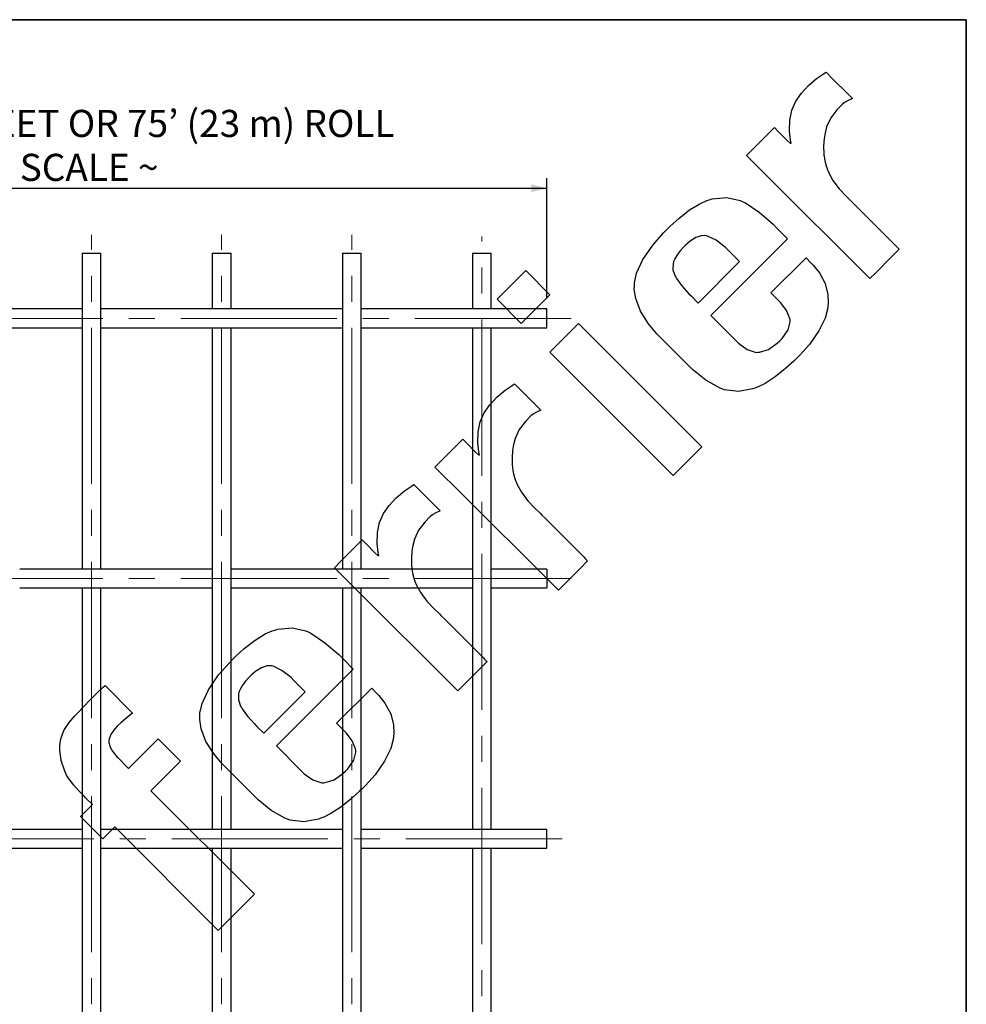
# Model space of a CAD drawing. Units: inches. Extents: x 0.5 to 8, y 0.5 to 10.5.
# Drawn here: x 4.4 to 8, y 6.7 to 10.5 of the extents above; entities that cross this region are included whole.
import ezdxf

# ---------------------------------------------------------------- set-up
doc = ezdxf.new("R2010")
doc.units = ezdxf.units.IN
doc.header["$MEASUREMENT"] = 0
doc.linetypes.add('SLD-Center', pattern=[0.75, 0.6, -0.05, 0.05, -0.05])
doc.linetypes.add('SLD-Solid', pattern=[0])
doc.layers.add('BLUE', color=156, linetype='SLD-Solid')
doc.layers.add('FORMAT', color=7, linetype='SLD-Solid', lineweight=25)
doc.styles.add('SLDTEXTSTYLE0', font='verdana.ttf')
doc.styles.add('SLDTEXTSTYLE4', font='verdana.ttf', dxfattribs={"bigfont": 'bigfont'})
doc.dimstyles.new('SLDDIMSTYLE3', dxfattribs={"dimtxt": 0.106201, "dimasz": 0.06, "dimexe": 0, "dimexo": 0.0625, "dimgap": 0.02655, "dimtad": 1, "dimdec": 4, "dimlfac": 2, "dimrnd": 1e-09, "dimzin": 12, "dimdsep": 46, "dimtxsty": 'SLDTEXTSTYLE0', "dimsah": 1, "dimcen": 0.09, "dimadec": 0, "dimazin": 3, "dimtfac": 1, "dimtdec": 4, "dimtofl": 0, "dimtmove": 0, "dimatfit": 3, "dimfxl": 1, "dimfrac": 2, "dimtolj": 1, "dimtzin": 12, "dimarcsym": 0})

# ---------------------------------------------------------------- blocks, each defined once
blk = doc.blocks.new('_D_5')
at = {"layer": 'BLUE', "transparency": 16777216}
for p, q in [((2.3877, 9.4276), (2.3877, 9.8916)), ((6.3877, 9.4276), (6.3877, 9.8916)), ((2.3877, 9.8523), (6.3877, 9.8523))]:
    blk.add_line(p, q, dxfattribs=at)
for points in [[(2.3877, 9.8523), (2.4477, 9.8373), (2.4477, 9.8673)], [(6.3877, 9.8523), (6.3277, 9.8673), (6.3277, 9.8373)]]:
    blk.add_solid(points, dxfattribs=at)
at = {"layer": 'BLUE', "transparency": 16777216, "char_height": 0.104167, "attachment_point": 1}
for s, insert, style in [('Lmax: 192” (4876 mm) SHEET OR 75’ (23 m) ROLL', (2.569, 10.1534), 'SLDTEXTSTYLE4'), ('~ NOT TO SCALE ~', (3.7035, 9.9846), 'SLDTEXTSTYLE0')]:
    blk.add_mtext(s, dxfattribs=dict(at, insert=insert, style=style))

msp = doc.modelspace()

# ---------------------------------------------------------------- linework, layer by layer
at = {"color": 7, "linetype": 'SLD-Solid', "lineweight": 25}
for p, q in [((4.601729, 9.602261), (4.601729, 9.382664)), ((4.601729, 9.602261), (4.673729, 9.602261)), ((4.673729, 9.382664), (4.673729, 9.602261)), ((5.101729, 9.602261), (5.101729, 9.388261)), ((5.101729, 9.602261), (5.137729, 9.602261)), ((5.137729, 9.602261), (5.173729, 9.602261)), ((5.173729, 9.388261), (5.173729, 9.602261)), ((5.601729, 9.602261), (5.601729, 9.382664)), ((5.601729, 9.602261), (5.673729, 9.602261)), ((5.673729, 9.382664), (5.673729, 9.602261)), ((6.101729, 9.602261), (6.101729, 9.388261)), ((6.101729, 9.602261), (6.137729, 9.602261)), ((6.137729, 9.602261), (6.173729, 9.602261)), ((6.173729, 9.388261), (6.173729, 9.602261)), ((4.361503, 9.388261), (4.247289, 9.388261)), ((4.413955, 9.388261), (4.361503, 9.388261)), ((4.528169, 9.388261), (4.413955, 9.388261)), ((4.580622, 9.388261), (4.528169, 9.388261)), ((4.601729, 9.388261), (4.580622, 9.388261)), ((4.694836, 9.388261), (4.673729, 9.388261)), ((4.747289, 9.388261), (4.694836, 9.388261)), ((4.861503, 9.388261), (4.747289, 9.388261)), ((4.913955, 9.388261), (4.861503, 9.388261)), ((5.028169, 9.388261), (4.913955, 9.388261)), ((5.080622, 9.388261), (5.028169, 9.388261)), ((5.194836, 9.388261), (5.080622, 9.388261)), ((5.247289, 9.388261), (5.194836, 9.388261)), ((5.361503, 9.388261), (5.247289, 9.388261)), ((5.413955, 9.388261), (5.361503, 9.388261)), ((5.528169, 9.388261), (5.413955, 9.388261)), ((5.580622, 9.388261), (5.528169, 9.388261)), ((5.601729, 9.388261), (5.580622, 9.388261)), ((5.694836, 9.388261), (5.673729, 9.388261)), ((5.747289, 9.388261), (5.694836, 9.388261)), ((5.861503, 9.388261), (5.747289, 9.388261)), ((5.913955, 9.388261), (5.861503, 9.388261)), ((6.028169, 9.388261), (5.913955, 9.388261)), ((6.080622, 9.388261), (6.028169, 9.388261)), ((6.194836, 9.388261), (6.080622, 9.388261)), ((6.247289, 9.388261), (6.194836, 9.388261)), ((6.361503, 9.388261), (6.247289, 9.388261)), ((6.387729, 9.388261), (6.361503, 9.388261)), ((6.387729, 9.316261), (6.387729, 9.388261)), ((4.601729, 9.382664), (4.601729, 9.321858)), ((4.673729, 9.321858), (4.673729, 9.382664)), ((5.601729, 9.382664), (5.601729, 9.321858)), ((5.673729, 9.321858), (5.673729, 9.382664)), ((4.247289, 9.316261), (4.361503, 9.316261)), ((4.361503, 9.316261), (4.413955, 9.316261)), ((4.413955, 9.316261), (4.528169, 9.316261)), ((4.528169, 9.316261), (4.580622, 9.316261)), ((4.580622, 9.316261), (4.601729, 9.316261)), ((4.601729, 9.321858), (4.601729, 9.04933)), ((4.673729, 9.04933), (4.673729, 9.321858)), ((4.673729, 9.316261), (4.694836, 9.316261)), ((4.694836, 9.316261), (4.747289, 9.316261)), ((4.747289, 9.316261), (4.861503, 9.316261)), ((4.861503, 9.316261), (4.913955, 9.316261)), ((4.913955, 9.316261), (5.028169, 9.316261)), ((5.028169, 9.316261), (5.080622, 9.316261)), ((5.080622, 9.316261), (5.194836, 9.316261)), ((5.101729, 9.316261), (5.101729, 9.04933)), ((5.173729, 9.04933), (5.173729, 9.316261)), ((5.194836, 9.316261), (5.247289, 9.316261)), ((5.247289, 9.316261), (5.361503, 9.316261)), ((5.361503, 9.316261), (5.413955, 9.316261)), ((5.413955, 9.316261), (5.528169, 9.316261)), ((5.528169, 9.316261), (5.580622, 9.316261)), ((5.580622, 9.316261), (5.601729, 9.316261)), ((5.601729, 9.321858), (5.601729, 9.04933)), ((5.673729, 9.04933), (5.673729, 9.321858)), ((5.673729, 9.316261), (5.694836, 9.316261)), ((5.694836, 9.316261), (5.747289, 9.316261)), ((5.747289, 9.316261), (5.861503, 9.316261)), ((5.861503, 9.316261), (5.913955, 9.316261)), ((5.913955, 9.316261), (6.028169, 9.316261)), ((6.028169, 9.316261), (6.080622, 9.316261)), ((6.080622, 9.316261), (6.194836, 9.316261)), ((6.101729, 9.316261), (6.101729, 9.04933)), ((6.173729, 9.04933), (6.173729, 9.316261)), ((6.194836, 9.316261), (6.247289, 9.316261)), ((6.247289, 9.316261), (6.361503, 9.316261)), ((6.361503, 9.316261), (6.387729, 9.316261)), ((4.601729, 9.04933), (4.601729, 8.988525)), ((4.673729, 8.988525), (4.673729, 9.04933)), ((5.101729, 9.04933), (5.101729, 8.988525)), ((5.173729, 8.988525), (5.173729, 9.04933)), ((5.601729, 9.04933), (5.601729, 8.988525)), ((5.673729, 8.988525), (5.673729, 9.04933)), ((6.101729, 9.04933), (6.101729, 8.988525)), ((6.173729, 8.988525), (6.173729, 9.04933)), ((4.601729, 8.988525), (4.601729, 8.715997)), ((4.673729, 8.715997), (4.673729, 8.988525)), ((5.101729, 8.988525), (5.101729, 8.715997)), ((5.173729, 8.715997), (5.173729, 8.988525)), ((5.601729, 8.988525), (5.601729, 8.715997)), ((5.673729, 8.715997), (5.673729, 8.988525)), ((6.101729, 8.988525), (6.101729, 8.715997)), ((6.173729, 8.715997), (6.173729, 8.988525)), ((4.601729, 8.715997), (4.601729, 8.655191)), ((4.673729, 8.655191), (4.673729, 8.715997)), ((5.101729, 8.715997), (5.101729, 8.655191)), ((5.173729, 8.655191), (5.173729, 8.715997)), ((5.601729, 8.715997), (5.601729, 8.655191)), ((5.673729, 8.655191), (5.673729, 8.715997)), ((6.101729, 8.715997), (6.101729, 8.655191)), ((6.173729, 8.655191), (6.173729, 8.715997)), ((4.601729, 8.655191), (4.601729, 8.388261)), ((4.673729, 8.388261), (4.673729, 8.655191)), ((5.101729, 8.655191), (5.101729, 8.382664)), ((5.173729, 8.382664), (5.173729, 8.655191)), ((5.601729, 8.655191), (5.601729, 8.388261)), ((5.673729, 8.388261), (5.673729, 8.655191)), ((6.101729, 8.655191), (6.101729, 8.382664)), ((6.173729, 8.382664), (6.173729, 8.655191)), ((4.413955, 8.388261), (4.361503, 8.388261)), ((4.528169, 8.388261), (4.413955, 8.388261)), ((4.580622, 8.388261), (4.528169, 8.388261)), ((4.694836, 8.388261), (4.580622, 8.388261)), ((4.747289, 8.388261), (4.694836, 8.388261)), ((4.861503, 8.388261), (4.747289, 8.388261)), ((4.913955, 8.388261), (4.861503, 8.388261)), ((5.028169, 8.388261), (4.913955, 8.388261)), ((5.080622, 8.388261), (5.028169, 8.388261)), ((5.101729, 8.388261), (5.080622, 8.388261)), ((5.101729, 8.382664), (5.101729, 8.321858)), ((5.194836, 8.388261), (5.173729, 8.388261)), ((5.173729, 8.321858), (5.173729, 8.382664)), ((5.247289, 8.388261), (5.194836, 8.388261)), ((5.361503, 8.388261), (5.247289, 8.388261)), ((5.413955, 8.388261), (5.361503, 8.388261)), ((5.528169, 8.388261), (5.413955, 8.388261)), ((5.580622, 8.388261), (5.528169, 8.388261)), ((5.694836, 8.388261), (5.580622, 8.388261)), ((5.747289, 8.388261), (5.694836, 8.388261)), ((5.861503, 8.388261), (5.747289, 8.388261)), ((5.913955, 8.388261), (5.861503, 8.388261)), ((6.028169, 8.388261), (5.913955, 8.388261)), ((6.080622, 8.388261), (6.028169, 8.388261)), ((6.101729, 8.388261), (6.080622, 8.388261)), ((6.101729, 8.382664), (6.101729, 8.321858)), ((6.194836, 8.388261), (6.173729, 8.388261)), ((6.173729, 8.321858), (6.173729, 8.382664)), ((6.247289, 8.388261), (6.194836, 8.388261)), ((6.361503, 8.388261), (6.247289, 8.388261)), ((6.387729, 8.388261), (6.361503, 8.388261)), ((6.387729, 8.388261), (6.387729, 8.352261)), ((6.387729, 8.352261), (6.387729, 8.316261)), ((4.361503, 8.316261), (4.413955, 8.316261)), ((4.413955, 8.316261), (4.528169, 8.316261)), ((4.528169, 8.316261), (4.580622, 8.316261)), ((4.580622, 8.316261), (4.694836, 8.316261)), ((4.601729, 8.316261), (4.601729, 8.04933)), ((4.673729, 8.04933), (4.673729, 8.316261)), ((4.694836, 8.316261), (4.747289, 8.316261)), ((4.747289, 8.316261), (4.861503, 8.316261)), ((4.861503, 8.316261), (4.913955, 8.316261)), ((4.913955, 8.316261), (5.028169, 8.316261)), ((5.028169, 8.316261), (5.080622, 8.316261)), ((5.080622, 8.316261), (5.101729, 8.316261)), ((5.101729, 8.321858), (5.101729, 8.04933)), ((5.173729, 8.04933), (5.173729, 8.321858)), ((5.173729, 8.316261), (5.194836, 8.316261)), ((5.194836, 8.316261), (5.247289, 8.316261)), ((5.247289, 8.316261), (5.361503, 8.316261)), ((5.361503, 8.316261), (5.413955, 8.316261)), ((5.413955, 8.316261), (5.528169, 8.316261)), ((5.528169, 8.316261), (5.580622, 8.316261)), ((5.580622, 8.316261), (5.694836, 8.316261)), ((5.601729, 8.316261), (5.601729, 8.04933)), ((5.673729, 8.04933), (5.673729, 8.316261)), ((5.694836, 8.316261), (5.747289, 8.316261)), ((5.747289, 8.316261), (5.861503, 8.316261)), ((5.861503, 8.316261), (5.913955, 8.316261)), ((5.913955, 8.316261), (6.028169, 8.316261)), ((6.028169, 8.316261), (6.080622, 8.316261)), ((6.080622, 8.316261), (6.101729, 8.316261)), ((6.101729, 8.321858), (6.101729, 8.04933)), ((6.173729, 8.04933), (6.173729, 8.321858)), ((6.173729, 8.316261), (6.194836, 8.316261)), ((6.194836, 8.316261), (6.247289, 8.316261)), ((6.247289, 8.316261), (6.361503, 8.316261)), ((6.361503, 8.316261), (6.387729, 8.316261)), ((4.601729, 8.04933), (4.601729, 7.988525)), ((4.673729, 7.988525), (4.673729, 8.04933)), ((5.101729, 8.04933), (5.101729, 7.988525)), ((5.173729, 7.988525), (5.173729, 8.04933)), ((5.601729, 8.04933), (5.601729, 7.988525)), ((5.673729, 7.988525), (5.673729, 8.04933)), ((6.101729, 8.04933), (6.101729, 7.988525)), ((6.173729, 7.988525), (6.173729, 8.04933)), ((4.601729, 7.988525), (4.601729, 7.715997)), ((4.673729, 7.715997), (4.673729, 7.988525)), ((5.101729, 7.988525), (5.101729, 7.715997)), ((5.173729, 7.715997), (5.173729, 7.988525)), ((5.601729, 7.988525), (5.601729, 7.715997)), ((5.673729, 7.715997), (5.673729, 7.988525)), ((6.101729, 7.988525), (6.101729, 7.715997)), ((6.173729, 7.715997), (6.173729, 7.988525)), ((4.601729, 7.715997), (4.601729, 7.655191)), ((4.673729, 7.655191), (4.673729, 7.715997)), ((5.101729, 7.715997), (5.101729, 7.655191)), ((5.173729, 7.655191), (5.173729, 7.715997)), ((5.601729, 7.715997), (5.601729, 7.655191)), ((5.673729, 7.655191), (5.673729, 7.715997)), ((6.101729, 7.715997), (6.101729, 7.655191)), ((6.173729, 7.655191), (6.173729, 7.715997)), ((4.601729, 7.655191), (4.601729, 7.382664)), ((4.673729, 7.382664), (4.673729, 7.655191)), ((5.101729, 7.655191), (5.101729, 7.388261)), ((5.173729, 7.388261), (5.173729, 7.655191)), ((5.601729, 7.655191), (5.601729, 7.382664)), ((5.673729, 7.382664), (5.673729, 7.655191)), ((6.101729, 7.655191), (6.101729, 7.388261)), ((6.173729, 7.388261), (6.173729, 7.655191)), ((4.361503, 7.388261), (4.247289, 7.388261)), ((4.413955, 7.388261), (4.361503, 7.388261)), ((4.528169, 7.388261), (4.413955, 7.388261)), ((4.580622, 7.388261), (4.528169, 7.388261)), ((4.601729, 7.388261), (4.580622, 7.388261)), ((4.601729, 7.382664), (4.601729, 7.321858)), ((4.694836, 7.388261), (4.673729, 7.388261)), ((4.673729, 7.321858), (4.673729, 7.382664)), ((4.747289, 7.388261), (4.694836, 7.388261)), ((4.861503, 7.388261), (4.747289, 7.388261)), ((4.913955, 7.388261), (4.861503, 7.388261)), ((5.028169, 7.388261), (4.913955, 7.388261)), ((5.080622, 7.388261), (5.028169, 7.388261)), ((5.194836, 7.388261), (5.080622, 7.388261)), ((5.247289, 7.388261), (5.194836, 7.388261)), ((5.361503, 7.388261), (5.247289, 7.388261)), ((5.413955, 7.388261), (5.361503, 7.388261)), ((5.528169, 7.388261), (5.413955, 7.388261)), ((5.580622, 7.388261), (5.528169, 7.388261)), ((5.601729, 7.388261), (5.580622, 7.388261)), ((5.601729, 7.382664), (5.601729, 7.321858)), ((5.694836, 7.388261), (5.673729, 7.388261)), ((5.673729, 7.321858), (5.673729, 7.382664)), ((5.747289, 7.388261), (5.694836, 7.388261)), ((5.861503, 7.388261), (5.747289, 7.388261)), ((5.913955, 7.388261), (5.861503, 7.388261)), ((6.028169, 7.388261), (5.913955, 7.388261)), ((6.080622, 7.388261), (6.028169, 7.388261)), ((6.194836, 7.388261), (6.080622, 7.388261)), ((6.247289, 7.388261), (6.194836, 7.388261)), ((6.361503, 7.388261), (6.247289, 7.388261)), ((6.387729, 7.388261), (6.361503, 7.388261)), ((6.387729, 7.316261), (6.387729, 7.388261)), ((4.247289, 7.316261), (4.361503, 7.316261)), ((4.361503, 7.316261), (4.413955, 7.316261)), ((4.413955, 7.316261), (4.528169, 7.316261)), ((4.528169, 7.316261), (4.580622, 7.316261)), ((4.580622, 7.316261), (4.601729, 7.316261)), ((4.601729, 7.321858), (4.601729, 7.04933)), ((4.673729, 7.04933), (4.673729, 7.321858)), ((4.673729, 7.316261), (4.694836, 7.316261)), ((4.694836, 7.316261), (4.747289, 7.316261)), ((4.747289, 7.316261), (4.861503, 7.316261)), ((4.861503, 7.316261), (4.913955, 7.316261)), ((4.913955, 7.316261), (5.028169, 7.316261)), ((5.028169, 7.316261), (5.080622, 7.316261)), ((5.080622, 7.316261), (5.194836, 7.316261)), ((5.101729, 7.316261), (5.101729, 7.04933)), ((5.173729, 7.04933), (5.173729, 7.316261)), ((5.194836, 7.316261), (5.247289, 7.316261)), ((5.247289, 7.316261), (5.361503, 7.316261)), ((5.361503, 7.316261), (5.413955, 7.316261)), ((5.413955, 7.316261), (5.528169, 7.316261)), ((5.528169, 7.316261), (5.580622, 7.316261)), ((5.580622, 7.316261), (5.601729, 7.316261)), ((5.601729, 7.321858), (5.601729, 7.04933)), ((5.673729, 7.04933), (5.673729, 7.321858)), ((5.673729, 7.316261), (5.694836, 7.316261)), ((5.694836, 7.316261), (5.747289, 7.316261)), ((5.747289, 7.316261), (5.861503, 7.316261)), ((5.861503, 7.316261), (5.913955, 7.316261)), ((5.913955, 7.316261), (6.028169, 7.316261)), ((6.028169, 7.316261), (6.080622, 7.316261)), ((6.080622, 7.316261), (6.194836, 7.316261)), ((6.101729, 7.316261), (6.101729, 7.04933)), ((6.173729, 7.04933), (6.173729, 7.316261)), ((6.194836, 7.316261), (6.247289, 7.316261)), ((6.247289, 7.316261), (6.361503, 7.316261)), ((6.361503, 7.316261), (6.387729, 7.316261)), ((4.601729, 7.04933), (4.601729, 6.988525)), ((4.673729, 6.988525), (4.673729, 7.04933)), ((5.101729, 7.04933), (5.101729, 6.988525)), ((5.173729, 6.988525), (5.173729, 7.04933)), ((5.601729, 7.04933), (5.601729, 6.988525)), ((5.673729, 6.988525), (5.673729, 7.04933)), ((6.101729, 7.04933), (6.101729, 6.988525)), ((6.173729, 6.988525), (6.173729, 7.04933)), ((4.601729, 6.988525), (4.601729, 6.715997)), ((4.673729, 6.715997), (4.673729, 6.988525)), ((5.101729, 6.988525), (5.101729, 6.715997)), ((5.173729, 6.715997), (5.173729, 6.988525)), ((5.601729, 6.988525), (5.601729, 6.715997)), ((5.673729, 6.715997), (5.673729, 6.988525)), ((6.101729, 6.988525), (6.101729, 6.715997)), ((6.173729, 6.715997), (6.173729, 6.988525)), ((4.601729, 6.715997), (4.601729, 6.655191)), ((4.673729, 6.655191), (4.673729, 6.715997)), ((5.101729, 6.715997), (5.101729, 6.655191)), ((5.173729, 6.655191), (5.173729, 6.715997)), ((5.601729, 6.715997), (5.601729, 6.655191)), ((5.673729, 6.655191), (5.673729, 6.715997)), ((6.101729, 6.715997), (6.101729, 6.655191)), ((6.173729, 6.655191), (6.173729, 6.715997))]:
    msp.add_line(p, q, dxfattribs=at)
at = {"layer": 'BLUE', "linetype": 'SLD-Solid'}
for p, q in [((7.451699, 10.292261), (7.46099, 10.297995)), ((7.46099, 10.297995), (7.486282, 10.272703)), ((7.392957, 10.246949), (7.42477, 10.273505)), ((7.42477, 10.273505), (7.451699, 10.292261)), ((7.486282, 10.272703), (7.543194, 10.215791)), ((7.344848, 10.186371), (7.366137, 10.218022)), ((7.366137, 10.218022), (7.392957, 10.246949)), ((7.329699, 10.15167), (7.344848, 10.186371)), ((7.532411, 10.181217), (7.524503, 10.175083)), ((7.53448, 10.182799), (7.532411, 10.181217)), ((7.546189, 10.189205), (7.53448, 10.182799)), ((7.543194, 10.215791), (7.562162, 10.196823)), ((7.559361, 10.195365), (7.546189, 10.189205)), ((7.562162, 10.196823), (7.559361, 10.195365)), ((7.321267, 10.113575), (7.329699, 10.15167)), ((7.502841, 10.154104), (7.479601, 10.123094)), ((7.524503, 10.175083), (7.502841, 10.154104)), ((7.320146, 10.071774), (7.321267, 10.113575)), ((7.479601, 10.123094), (7.463255, 10.088138)), ((7.242286, 10.065146), (7.262296, 10.085156)), ((7.262296, 10.085156), (7.277342, 10.07011)), ((7.277342, 10.07011), (7.311208, 10.036244)), ((7.324347, 10.037195), (7.320146, 10.071774)), ((7.463255, 10.088138), (7.455593, 10.058962)), ((7.182232, 10.005091), (7.242286, 10.065146)), ((7.311208, 10.036244), (7.322507, 10.024945)), ((7.326914, 10.025921), (7.324347, 10.037195)), ((7.453723, 10.043279), (7.451649, 10.014039)), ((7.454425, 10.049084), (7.453723, 10.043279)), ((7.455593, 10.058962), (7.454425, 10.049084)), ((7.155528, 9.978388), (7.182232, 10.005091)), ((7.322507, 10.024945), (7.322856, 10.025064)), ((7.322856, 10.025064), (7.326465, 10.025855)), ((7.326465, 10.025855), (7.326914, 10.025921)), ((7.451649, 10.014039), (7.452263, 9.985013)), ((7.264103, 9.869813), (7.155528, 9.978388)), ((7.452263, 9.985013), (7.452958, 9.979357)), ((7.452958, 9.979357), (7.453374, 9.975944)), ((7.453374, 9.975944), (7.454734, 9.965691)), ((7.454734, 9.965691), (7.45717, 9.952817)), ((7.45717, 9.952817), (7.461395, 9.937967)), ((7.461395, 9.937967), (7.466647, 9.92326)), ((7.466647, 9.92326), (7.468549, 9.918408)), ((7.468549, 9.918408), (7.472383, 9.908911)), ((7.472383, 9.908911), (7.487577, 9.881875)), ((7.487577, 9.881875), (7.511378, 9.850444)), ((7.590193, 9.544424), (7.264103, 9.869813)), ((7.511378, 9.850444), (7.53818, 9.821863)), ((6.975145, 9.792594), (7.002291, 9.80486)), ((7.002291, 9.80486), (7.011685, 9.807729)), ((7.011685, 9.807729), (7.023373, 9.811394)), ((7.023373, 9.811394), (7.079119, 9.81678)), ((7.079119, 9.81678), (7.131097, 9.805244)), ((7.131097, 9.805244), (7.140914, 9.800434)), ((7.53818, 9.821863), (7.559328, 9.800902)), ((7.559328, 9.800902), (7.566302, 9.793834)), ((6.894594, 9.736373), (6.93614, 9.76883)), ((6.93614, 9.76883), (6.975145, 9.792594)), ((7.140914, 9.800434), (7.150709, 9.795601)), ((7.150709, 9.795601), (7.203627, 9.760049)), ((7.566302, 9.793834), (7.579685, 9.780171)), ((7.579685, 9.780171), (7.691272, 9.668865)), ((6.861161, 9.70596), (6.894594, 9.736373)), ((7.203627, 9.760049), (7.257522, 9.71355)), ((6.836166, 9.680965), (6.850536, 9.695335)), ((6.850536, 9.695335), (6.861161, 9.70596)), ((7.257522, 9.71355), (7.274255, 9.696816)), ((7.274255, 9.696816), (7.313019, 9.658052)), ((6.796003, 9.635035), (6.836166, 9.680965)), ((6.960232, 9.662544), (6.938382, 9.64882)), ((6.980603, 9.669509), (6.960232, 9.662544)), ((6.994898, 9.67052), (6.980603, 9.669509)), ((6.999511, 9.669745), (6.994898, 9.67052)), ((7.005519, 9.668699), (6.999511, 9.669745)), ((7.038977, 9.652606), (7.005519, 9.668699)), ((7.313019, 9.658052), (7.017789, 9.362822)), ((7.074469, 9.62451), (7.038977, 9.652606)), ((7.691272, 9.668865), (7.728423, 9.631714)), ((6.756731, 9.578444), (6.796003, 9.635035)), ((6.899953, 9.611842), (6.888045, 9.596147)), ((6.911187, 9.624339), (6.899953, 9.611842)), ((6.915142, 9.628294), (6.911187, 9.624339)), ((6.920619, 9.633771), (6.915142, 9.628294)), ((6.938382, 9.64882), (6.920619, 9.633771)), ((7.085071, 9.613908), (7.074469, 9.62451)), ((7.128457, 9.570522), (7.085071, 9.613908)), ((7.74233, 9.617807), (7.714175, 9.589652)), ((7.728423, 9.631714), (7.731892, 9.628245)), ((7.731892, 9.628245), (7.739713, 9.620424)), ((7.739713, 9.620424), (7.74233, 9.617807)), ((6.732731, 9.525498), (6.756731, 9.578444)), ((6.879374, 9.581227), (6.874942, 9.570723)), ((6.888045, 9.596147), (6.879374, 9.581227)), ((7.249131, 9.449847), (7.383961, 9.584677)), ((7.383961, 9.584677), (7.402487, 9.56615)), ((7.714175, 9.589652), (7.650821, 9.526298)), ((6.196202, 9.425709), (6.306404, 9.53591)), ((6.306404, 9.53591), (6.399284, 9.44303)), ((6.872643, 9.562537), (6.872442, 9.539049)), ((6.872442, 9.539049), (6.880388, 9.514945)), ((6.873938, 9.567107), (6.872643, 9.562537)), ((6.874942, 9.570723), (6.873938, 9.567107)), ((6.969016, 9.411081), (7.128457, 9.570522)), ((7.402487, 9.56615), (7.411425, 9.557212)), ((7.411425, 9.557212), (7.435122, 9.527197)), ((7.62971, 9.505188), (7.590193, 9.544424)), ((6.7243, 9.488548), (6.732731, 9.525498)), ((6.880388, 9.514945), (6.883208, 9.510075)), ((6.883208, 9.510075), (6.885937, 9.505132)), ((6.885937, 9.505132), (6.906406, 9.476968)), ((7.435122, 9.527197), (7.456955, 9.486406)), ((7.650821, 9.526298), (7.62971, 9.505188)), ((6.723743, 9.464273), (6.724022, 9.476184)), ((6.729304, 9.428363), (6.723743, 9.464273)), ((6.724022, 9.476184), (6.7243, 9.488548)), ((6.906406, 9.476968), (6.933566, 9.446531)), ((7.456955, 9.486406), (7.468034, 9.443825)), ((6.289083, 9.332828), (6.196202, 9.425709)), ((6.399284, 9.44303), (6.289083, 9.332828)), ((6.747437, 9.379912), (6.729304, 9.428363)), ((6.933566, 9.446531), (6.943178, 9.436919)), ((6.943178, 9.436919), (6.969016, 9.411081)), ((7.278386, 9.420592), (7.249131, 9.449847)), ((7.468034, 9.443825), (7.469525, 9.410318)), ((7.287111, 9.411867), (7.278386, 9.420592)), ((7.30942, 9.381836), (7.287111, 9.411867)), ((7.466956, 9.387565), (7.456927, 9.352799)), ((7.468301, 9.399372), (7.466956, 9.387565)), ((7.469525, 9.410318), (7.468301, 9.399372)), ((6.778403, 9.330785), (6.747437, 9.379912)), ((7.017789, 9.362822), (7.114826, 9.265785)), ((7.321828, 9.351172), (7.30942, 9.381836)), ((7.322505, 9.345253), (7.321828, 9.351172)), ((7.456927, 9.352799), (7.433057, 9.303789)), ((6.399525, 9.222385), (6.509727, 9.332587)), ((6.509727, 9.332587), (6.983418, 8.858896)), ((6.810541, 9.292627), (6.778403, 9.330785)), ((7.314704, 9.307837), (7.323244, 9.339412)), ((7.323244, 9.339412), (7.322505, 9.345253)), ((6.82226, 9.280909), (6.810541, 9.292627)), ((6.932702, 9.170466), (6.82226, 9.280909)), ((7.282779, 9.266041), (7.291977, 9.275238)), ((7.291977, 9.275238), (7.314704, 9.307837)), ((7.433057, 9.303789), (7.396693, 9.252342)), ((7.114826, 9.265785), (7.124359, 9.256253)), ((7.124359, 9.256253), (7.157955, 9.23258)), ((7.205556, 9.221723), (7.23984, 9.232973)), ((7.23984, 9.232973), (7.273277, 9.256539)), ((7.273277, 9.256539), (7.282779, 9.266041)), ((7.396693, 9.252342), (7.360709, 9.211327)), ((6.873217, 8.748694), (6.399525, 9.222385)), ((7.157955, 9.23258), (7.192267, 9.221611)), ((7.192267, 9.221611), (7.198916, 9.221665)), ((7.198916, 9.221665), (7.205556, 9.221723)), ((7.347884, 9.198502), (7.337582, 9.188302)), ((7.360709, 9.211327), (7.347884, 9.198502)), ((6.947863, 9.155305), (6.932702, 9.170466)), ((7.30545, 9.159012), (7.265224, 9.12694)), ((7.337582, 9.188302), (7.30545, 9.159012)), ((6.998273, 9.114702), (6.947863, 9.155305)), ((7.265224, 9.12694), (7.227193, 9.102371)), ((6.227023, 9.075758), (6.253949, 9.094512)), ((6.253949, 9.094512), (6.263243, 9.100248)), ((6.263243, 9.100248), (6.288535, 9.074955)), ((7.050739, 9.08496), (6.998273, 9.114702)), ((7.060934, 9.081244), (7.050739, 9.08496)), ((7.191361, 9.085379), (7.179833, 9.080937)), ((7.200592, 9.088871), (7.191361, 9.085379)), ((7.227193, 9.102371), (7.200592, 9.088871)), ((6.168385, 9.02027), (6.195212, 9.049204)), ((6.195212, 9.049204), (6.227023, 9.075758)), ((6.288535, 9.074955), (6.345446, 9.018044)), ((7.071105, 9.077523), (7.060934, 9.081244)), ((7.124115, 9.071059), (7.071105, 9.077523)), ((7.179833, 9.080937), (7.124115, 9.071059)), ((6.147103, 8.988626), (6.168385, 9.02027)), ((6.345446, 9.018044), (6.364415, 8.999075)), ((6.131954, 8.953925), (6.147103, 8.988626)), ((6.326772, 8.977352), (6.305098, 8.956361)), ((6.33468, 8.983486), (6.326772, 8.977352)), ((6.336752, 8.985071), (6.33468, 8.983486)), ((6.348447, 8.991462), (6.336752, 8.985071)), ((6.361611, 8.997615), (6.348447, 8.991462)), ((6.364415, 8.999075), (6.361611, 8.997615)), ((6.123536, 8.915844), (6.131954, 8.953925)), ((6.305098, 8.956361), (6.28186, 8.925353)), ((6.122408, 8.874036), (6.123536, 8.915844)), ((6.28186, 8.925353), (6.26552, 8.890402)), ((5.984475, 8.807335), (6.044543, 8.867403)), ((6.044543, 8.867403), (6.06457, 8.88743)), ((6.06457, 8.88743), (6.079616, 8.872383)), ((6.079616, 8.872383), (6.113481, 8.838518)), ((6.126611, 8.839459), (6.122408, 8.874036)), ((6.257864, 8.861234), (6.256685, 8.851343)), ((6.26552, 8.890402), (6.257864, 8.861234)), ((6.983418, 8.858896), (6.873217, 8.748694)), ((6.113481, 8.838518), (6.124781, 8.827219)), ((6.124781, 8.827219), (6.125137, 8.827345)), ((6.125137, 8.827345), (6.128729, 8.82812)), ((6.129176, 8.828183), (6.126611, 8.839459)), ((6.128729, 8.82812), (6.129176, 8.828183)), ((6.255994, 8.845551), (6.253909, 8.816298)), ((6.256685, 8.851343), (6.255994, 8.845551)), ((5.957785, 8.780645), (5.984475, 8.807335)), ((6.06636, 8.67207), (5.957785, 8.780645)), ((6.253909, 8.816298), (6.254534, 8.787285)), ((6.254534, 8.787285), (6.255208, 8.781607)), ((6.255208, 8.781607), (6.255627, 8.778197)), ((6.255627, 8.778197), (6.256987, 8.767944)), ((6.256987, 8.767944), (6.259425, 8.755072)), ((6.259425, 8.755072), (6.263666, 8.740238)), ((5.840129, 8.688865), (5.867063, 8.707625)), ((5.867063, 8.707625), (5.876356, 8.713361)), ((5.876356, 8.713361), (5.901649, 8.688069)), ((6.263666, 8.740238), (6.268897, 8.72551)), ((6.268897, 8.72551), (6.270814, 8.720673)), ((6.270814, 8.720673), (6.27465, 8.711178)), ((6.27465, 8.711178), (6.289846, 8.684144)), ((5.808326, 8.662318), (5.840129, 8.688865)), ((5.901649, 8.688069), (5.95856, 8.631158)), ((6.392453, 8.346684), (6.06636, 8.67207)), ((6.289846, 8.684144), (6.313654, 8.65272)), ((5.760215, 8.601737), (5.781493, 8.633379)), ((5.781493, 8.633379), (5.808326, 8.662318)), ((5.95856, 8.631158), (5.977529, 8.612189)), ((6.313654, 8.65272), (6.340457, 8.624139)), ((5.745065, 8.567036), (5.760215, 8.601737)), ((5.939867, 8.590447), (5.918195, 8.569458)), ((5.947775, 8.596581), (5.939867, 8.590447)), ((5.949849, 8.598168), (5.947775, 8.596581)), ((5.961553, 8.604569), (5.949849, 8.598168)), ((5.974725, 8.610729), (5.961553, 8.604569)), ((5.977529, 8.612189), (5.974725, 8.610729)), ((6.340457, 8.624139), (6.361588, 8.603162)), ((6.361588, 8.603162), (6.368569, 8.596101)), ((6.368569, 8.596101), (6.381966, 8.582452)), ((5.736635, 8.528944), (5.745065, 8.567036)), ((5.918195, 8.569458), (5.894972, 8.538465)), ((6.381966, 8.582452), (6.493539, 8.471132)), ((5.735517, 8.487145), (5.736635, 8.528944)), ((5.894972, 8.538465), (5.878615, 8.503497)), ((5.597586, 8.420446), (5.657643, 8.480503)), ((5.657643, 8.480503), (5.677667, 8.500527)), ((5.677667, 8.500527), (5.692713, 8.485481)), ((5.692713, 8.485481), (5.726579, 8.451615)), ((5.739706, 8.452554), (5.735517, 8.487145)), ((5.878615, 8.503497), (5.870959, 8.474329)), ((5.726579, 8.451615), (5.737878, 8.440316)), ((5.737878, 8.440316), (5.738231, 8.44044)), ((5.738231, 8.44044), (5.741838, 8.441229)), ((5.742271, 8.441278), (5.739706, 8.452554)), ((5.741838, 8.441229), (5.742271, 8.441278)), ((5.869094, 8.45865), (5.867023, 8.429412)), ((5.86978, 8.464438), (5.869094, 8.45865)), ((5.870959, 8.474329), (5.86978, 8.464438)), ((6.493539, 8.471132), (6.53069, 8.43398)), ((5.570896, 8.393756), (5.597586, 8.420446)), ((5.867023, 8.429412), (5.867634, 8.400384)), ((6.544596, 8.420074), (6.516435, 8.391912)), ((6.53069, 8.43398), (6.534158, 8.430512)), ((6.534158, 8.430512), (6.54198, 8.42269)), ((6.54198, 8.42269), (6.544596, 8.420074)), ((5.679471, 8.285181), (5.570896, 8.393756)), ((5.867634, 8.400384), (5.868319, 8.394718)), ((5.868319, 8.394718), (5.868736, 8.391306)), ((5.868736, 8.391306), (5.870098, 8.381055)), ((5.870098, 8.381055), (5.872534, 8.368181)), ((5.872534, 8.368181), (5.876766, 8.353338)), ((6.516435, 8.391912), (6.453076, 8.328553)), ((5.876766, 8.353338), (5.882008, 8.338622)), ((5.882008, 8.338622), (5.883911, 8.33377)), ((5.883911, 8.33377), (5.887744, 8.324273)), ((6.431956, 8.307434), (6.392453, 8.346684)), ((6.453076, 8.328553), (6.431956, 8.307434)), ((5.887744, 8.324273), (5.902943, 8.297241)), ((5.902943, 8.297241), (5.926749, 8.265815)), ((6.005564, 7.959795), (5.679471, 8.285181)), ((5.926749, 8.265815), (5.953554, 8.237236)), ((5.953554, 8.237236), (5.974683, 8.216257)), ((5.974683, 8.216257), (5.981666, 8.209198)), ((5.981666, 8.209198), (5.99506, 8.195547)), ((5.99506, 8.195547), (6.106636, 8.084229)), ((5.266169, 8.115443), (5.305188, 8.139221)), ((5.305188, 8.139221), (5.332311, 8.151463)), ((5.332311, 8.151463), (5.341717, 8.154344)), ((5.341717, 8.154344), (5.353414, 8.158014)), ((5.353414, 8.158014), (5.409157, 8.163397)), ((5.409157, 8.163397), (5.461114, 8.151845)), ((5.461114, 8.151845), (5.470927, 8.147031)), ((5.470927, 8.147031), (5.480742, 8.142219)), ((5.480742, 8.142219), (5.533677, 8.106654)), ((5.224637, 8.083), (5.266169, 8.115443)), ((5.533677, 8.106654), (5.587553, 8.06017)), ((5.191207, 8.052589), (5.224637, 8.083)), ((5.587553, 8.06017), (5.604289, 8.043434)), ((6.106636, 8.084229), (6.143787, 8.047078)), ((5.126041, 7.981662), (5.166216, 8.027599)), ((5.166216, 8.027599), (5.180577, 8.041959)), ((5.180577, 8.041959), (5.191207, 8.052589)), ((5.604289, 8.043434), (5.643551, 8.004171)), ((6.157694, 8.033171), (6.129529, 8.005007)), ((6.143787, 8.047078), (6.147256, 8.043609)), ((6.147256, 8.043609), (6.155077, 8.035788)), ((6.155077, 8.035788), (6.157694, 8.033171)), ((5.268671, 7.995692), (5.250896, 7.980632)), ((5.290521, 8.009416), (5.268671, 7.995692)), ((5.310891, 8.016377), (5.290521, 8.009416)), ((5.325189, 8.01739), (5.310891, 8.016377)), ((5.329785, 8.016604), (5.325189, 8.01739)), ((5.335805, 8.015564), (5.329785, 8.016604)), ((5.369263, 7.999477), (5.335805, 8.015564)), ((5.643551, 8.004171), (5.34831, 7.70893)), ((5.404748, 7.971373), (5.369263, 7.999477)), ((6.129529, 8.005007), (6.066185, 7.941662)), ((5.086767, 7.925069), (5.126041, 7.981662)), ((5.230237, 7.9587), (5.218327, 7.943008)), ((5.241462, 7.971198), (5.230237, 7.9587)), ((5.245422, 7.975158), (5.241462, 7.971198)), ((5.250896, 7.980632), (5.245422, 7.975158)), ((5.41535, 7.960771), (5.404748, 7.971373)), ((5.458736, 7.917385), (5.41535, 7.960771)), ((6.045067, 7.920545), (6.005564, 7.959795)), ((4.633751, 7.887892), (4.662601, 7.916943)), ((4.662601, 7.916943), (4.682662, 7.935273)), ((4.682662, 7.935273), (4.689819, 7.940787)), ((4.689819, 7.940787), (4.795387, 7.835219)), ((5.062769, 7.87212), (5.086767, 7.925069)), ((5.202923, 7.9094), (5.202721, 7.885912)), ((5.204217, 7.913971), (5.202923, 7.9094)), ((5.205221, 7.917587), (5.204217, 7.913971)), ((5.209651, 7.928093), (5.205221, 7.917587)), ((5.218327, 7.943008), (5.209651, 7.928093)), ((5.299295, 7.757944), (5.458736, 7.917385)), ((5.57967, 7.795973), (5.714493, 7.930796)), ((5.714493, 7.930796), (5.733017, 7.912272)), ((5.733017, 7.912272), (5.741957, 7.903331)), ((6.066185, 7.941662), (6.045067, 7.920545)), ((4.605615, 7.858103), (4.633751, 7.887892)), ((5.054327, 7.835158), (5.062769, 7.87212)), ((5.202721, 7.885912), (5.210683, 7.861797)), ((5.741957, 7.903331), (5.765635, 7.873325)), ((5.765635, 7.873325), (5.787489, 7.832556)), ((4.580612, 7.832062), (4.586985, 7.838435)), ((4.586985, 7.838435), (4.605615, 7.858103)), ((4.795387, 7.835219), (4.790383, 7.831563)), ((5.054044, 7.822789), (5.054327, 7.835158)), ((5.210683, 7.861797), (5.213503, 7.856922)), ((5.213503, 7.856922), (5.21623, 7.851981)), ((5.21623, 7.851981), (5.236699, 7.823817)), ((4.531577, 7.768216), (4.551547, 7.799519)), ((4.551547, 7.799519), (4.572903, 7.824353)), ((4.572903, 7.824353), (4.580612, 7.832062)), ((4.751229, 7.799336), (4.739332, 7.78744)), ((4.790383, 7.831563), (4.751229, 7.799336)), ((5.053765, 7.810879), (5.054044, 7.822789)), ((5.059352, 7.774971), (5.053765, 7.810879)), ((5.236699, 7.823817), (5.263857, 7.793382)), ((5.608925, 7.766718), (5.57967, 7.795973)), ((5.787489, 7.832556), (5.798548, 7.789954)), ((4.519955, 7.736234), (4.531577, 7.768216)), ((4.723041, 7.769244), (4.711863, 7.752309)), ((4.735014, 7.783122), (4.723041, 7.769244)), ((4.739332, 7.78744), (4.735014, 7.783122)), ((5.077485, 7.72652), (5.059352, 7.774971)), ((5.263857, 7.793382), (5.273457, 7.783782)), ((5.273457, 7.783782), (5.299295, 7.757944)), ((5.617646, 7.757998), (5.608925, 7.766718)), ((5.639945, 7.727957), (5.617646, 7.757998)), ((5.798548, 7.789954), (5.800055, 7.756472)), ((4.516084, 7.710292), (4.519955, 7.736234)), ((4.70576, 7.7366), (4.704325, 7.725668)), ((4.704325, 7.725668), (4.704702, 7.722113)), ((4.704702, 7.722113), (4.705074, 7.718544)), ((4.711863, 7.752309), (4.70576, 7.7366)), ((4.780036, 7.622401), (4.894121, 7.736485)), ((4.894121, 7.736485), (4.97969, 7.650916)), ((5.108455, 7.677388), (5.077485, 7.72652)), ((5.652363, 7.697303), (5.639945, 7.727957)), ((5.797481, 7.733705), (5.787445, 7.698941)), ((5.798824, 7.745515), (5.797481, 7.733705)), ((5.800055, 7.756472), (5.798824, 7.745515)), ((4.515882, 7.693099), (4.516008, 7.701632)), ((4.521063, 7.652872), (4.515882, 7.693099)), ((4.516008, 7.701632), (4.516084, 7.710292)), ((4.705074, 7.718544), (4.708018, 7.70798)), ((4.708018, 7.70798), (4.715028, 7.693378)), ((4.715028, 7.693378), (4.725641, 7.678271)), ((5.34831, 7.70893), (5.445328, 7.611911)), ((5.645236, 7.653966), (5.653769, 7.685533)), ((5.653049, 7.691384), (5.652363, 7.697303)), ((5.653769, 7.685533), (5.653049, 7.691384)), ((5.787445, 7.698941), (5.763564, 7.649915)), ((4.534775, 7.611684), (4.521063, 7.652872)), ((4.725641, 7.678271), (4.736079, 7.666358)), ((4.736079, 7.666358), (4.739812, 7.662625)), ((4.739812, 7.662625), (4.780036, 7.622401)), ((4.97969, 7.650916), (4.865605, 7.536832)), ((5.140594, 7.63924), (5.108455, 7.677388)), ((5.622521, 7.621369), (5.645236, 7.653966)), ((5.763564, 7.649915), (5.727201, 7.598466)), ((4.538925, 7.602657), (4.534775, 7.611684)), ((5.152316, 7.627517), (5.140594, 7.63924)), ((5.262743, 7.517091), (5.152316, 7.627517)), ((5.445328, 7.611911), (5.454865, 7.602374)), ((5.603795, 7.602644), (5.613304, 7.612153)), ((5.613304, 7.612153), (5.622521, 7.621369)), ((4.541454, 7.596929), (4.538925, 7.602657)), ((4.551535, 7.580854), (4.541454, 7.596929)), ((4.569694, 7.557719), (4.551535, 7.580854)), ((5.454865, 7.602374), (5.488475, 7.578697)), ((5.488475, 7.578697), (5.522799, 7.567739)), ((5.53609, 7.567854), (5.57036, 7.57909)), ((5.57036, 7.57909), (5.603795, 7.602644)), ((5.727201, 7.598466), (5.691213, 7.557455)), ((4.591773, 7.533608), (4.569694, 7.557719)), ((4.610045, 7.514955), (4.591773, 7.533608)), ((4.865605, 7.536832), (5.263719, 7.138719)), ((5.522799, 7.567739), (5.529453, 7.567788)), ((5.529453, 7.567788), (5.53609, 7.567854)), ((5.668015, 7.53451), (5.63569, 7.505433)), ((5.678388, 7.54463), (5.668015, 7.53451)), ((5.691213, 7.557455), (5.678388, 7.54463)), ((4.616203, 7.508797), (4.610045, 7.514955)), ((4.641318, 7.483682), (4.616203, 7.508797)), ((5.277904, 7.50193), (5.262743, 7.517091)), ((5.328309, 7.461322), (5.277904, 7.50193)), ((5.63569, 7.505433), (5.595323, 7.473501)), ((4.595734, 7.438099), (4.641318, 7.483682)), ((5.380787, 7.431569), (5.328309, 7.461322)), ((5.595323, 7.473501), (5.557233, 7.44899)), ((4.681303, 7.35253), (4.595734, 7.438099)), ((5.390972, 7.427866), (5.380787, 7.431569)), ((5.401144, 7.424145), (5.390972, 7.427866)), ((5.454165, 7.417669), (5.401144, 7.424145)), ((5.509871, 7.427559), (5.454165, 7.417669)), ((5.521402, 7.432004), (5.509871, 7.427559)), ((5.530632, 7.435496), (5.521402, 7.432004)), ((5.557233, 7.44899), (5.530632, 7.435496)), ((4.726887, 7.398113), (4.681303, 7.35253)), ((5.125, 7), (4.726887, 7.398113)), ((5.263719, 7.138719), (5.125, 7))]:
    msp.add_line(p, q, dxfattribs=at)
at = {"layer": 'BLUE', "linetype": 'SLD-Center', "lineweight": 18}
for p, q in [((4.637729, 6.01592), (4.637729, 9.6734)), ((5.137729, 6.01592), (5.137729, 9.6734)), ((5.637729, 6.01592), (5.637729, 9.6734)), ((6.137729, 6.047599), (6.137729, 9.66622)), ((6.480746, 9.352261), (2.323266, 9.352261)), ((6.480746, 8.352261), (2.323266, 8.352261)), ((6.446262, 7.352261), (2.325026, 7.352261))]:
    msp.add_line(p, q, dxfattribs=at)
at = {"layer": 'FORMAT', "linetype": 'SLD-Solid', "lineweight": 35}
for p, q in [((0.5, 10.5), (8, 10.5)), ((8, 10.5), (8, 0.5))]:
    msp.add_line(p, q, dxfattribs=at)

# ---------------------------------------------------------------- dimensions: what is measured, and where the dimension line sits
at = {"layer": 'BLUE'}
dim = msp.add_linear_dim(base=(6.387729, 9.852261), p1=(2.387729, 9.388261), p2=(6.387729, 9.388261), text='<>\\P~ NOT TO SCALE ~', dimstyle='SLDDIMSTYLE3', dxfattribs=at)
dim.commit()
dim.dimension.update_dxf_attribs({"geometry": '_D_5', "text_midpoint": (4.387729, 9.852261), "dimtype": 160})

doc.saveas('drawing.dxf')
